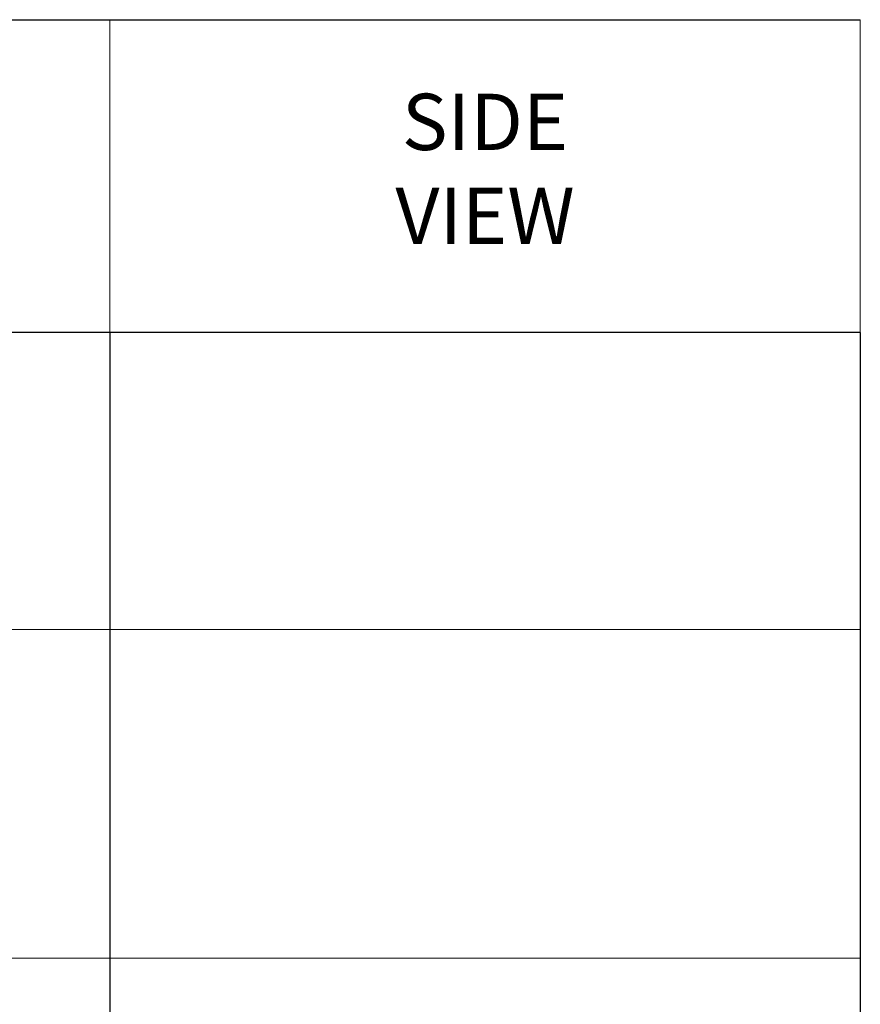
# Model space of a CAD drawing. Units: millimetres. Extents: x 0 to 11600, y -11650 to 0.
# Drawn here: x 8912 to 11600, y -3148 to 0 of the extents above; entities that cross this region are included whole.
import ezdxf

# ---------------------------------------------------------------- set-up
doc = ezdxf.new("R2010")
doc.units = ezdxf.units.MM
doc.layers.add('Z-631_Modular', color=7, linetype='Continuous')
doc.styles.add('MODULARtext', font='verdana.ttf', dxfattribs={"height": 2})

msp = doc.modelspace()

# ---------------------------------------------------------------- linework, layer by layer
at = {"layer": 'Z-631_Modular'}
for p, q in [((4400, 0), (11600, 0)), ((11600, -1000), (4400, -1000)), ((9200, -1000), (9200, -3000)), ((11600, -1000), (11600, -3000)), ((9200, -1750), (9200, -11650)), ((11600, -1750), (11600, -11650))]:
    msp.add_line(p, q, dxfattribs=at)
at = {"layer": 'Z-631_Modular', "color": 7, "linetype": 'Continuous', "lineweight": 18}
for p, q in [((9200, -1000), (9200, 0)), ((11600, -1000), (11600, 0)), ((0, -1950), (11600, -1950)), ((0, -3000), (11600, -3000))]:
    msp.add_line(p, q, dxfattribs=at)

# ---------------------------------------------------------------- texts
at = {"layer": 'Z-631_Modular', "color": 7, "linetype": 'Continuous', "lineweight": 18, "insert": (10400, -500), "char_height": 180, "width": 1057, "attachment_point": 5, "style": 'MODULARtext'}
msp.add_mtext('SIDE\\PVIEW', dxfattribs=at)

doc.saveas('drawing.dxf')
